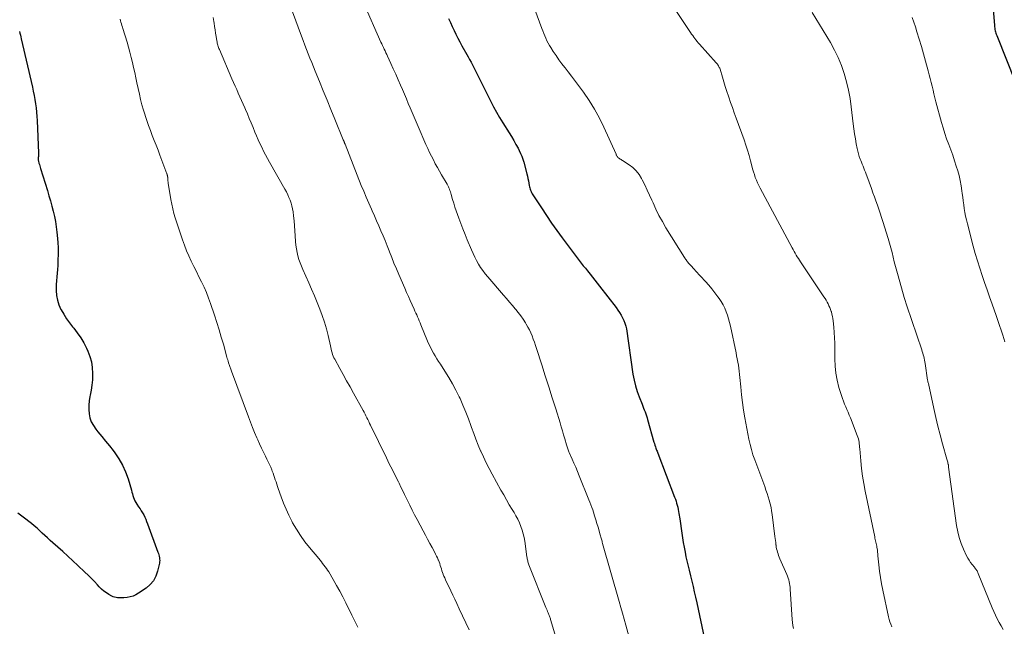
# Model space of a CAD drawing. Units: feet. Extents: x 2020000 to 2025027, y 505000 to 510000.
# Drawn here: x 2021677 to 2021890, y 505665 to 505796 of the extents above; entities that cross this region are included whole.
import ezdxf

# ---------------------------------------------------------------- set-up
doc = ezdxf.new("R2010")
doc.units = ezdxf.units.FT
doc.header["$LTSCALE"] = 100
doc.header["$MEASUREMENT"] = 0
doc.layers.add('CONTOUR INDEX', color=32, linetype='Continuous', lineweight=25)
doc.layers.add('CONTOUR INTERMEDIATE', color=40, linetype='Continuous', lineweight=15)

msp = doc.modelspace()

# ---------------------------------------------------------------- linework, layer by layer
at = {"layer": 'CONTOUR INDEX', "flags": 128}
for points, elevation in [([(2021887.62, 505801.19), (2021888.13, 505794.93), (2021888.16, 505794.65), (2021888.2, 505794.38), (2021888.25, 505794.11), (2021888.31, 505793.84), (2021888.37, 505793.58), (2021888.45, 505793.31), (2021888.54, 505793.05), (2021888.63, 505792.8), (2021892.69, 505782.61)], 980), ([(2021770.08, 505796.45), (2021770.47, 505795.61), (2021770.87, 505794.76), (2021771.26, 505793.91), (2021771.66, 505793.07), (2021772.08, 505792.23), (2021772.52, 505791.41), (2021772.96, 505790.59), (2021774.02, 505788.71), (2021774.33, 505788.15), (2021774.64, 505787.58), (2021774.94, 505787.01), (2021775.24, 505786.43), (2021775.53, 505785.86), (2021775.83, 505785.28), (2021776.12, 505784.7), (2021776.41, 505784.13), (2021779.21, 505778.56), (2021779.82, 505777.38), (2021780.46, 505776.22), (2021781.13, 505775.07), (2021781.82, 505773.93), (2021783.18, 505771.76), (2021783.68, 505770.93), (2021784.17, 505770.1), (2021784.65, 505769.26), (2021785.11, 505768.42), (2021785.37, 505767.93), (2021785.67, 505767.31), (2021785.95, 505766.68), (2021786.17, 505766.04), (2021786.37, 505765.38), (2021787.02, 505762.89), (2021787.15, 505762.39), (2021787.26, 505761.88), (2021787.37, 505761.37), (2021787.46, 505760.86), (2021787.55, 505760.37), (2021787.6, 505760.11), (2021787.66, 505759.85), (2021787.74, 505759.59), (2021787.82, 505759.33), (2021787.92, 505759.08), (2021788.03, 505758.84), (2021788.16, 505758.6), (2021788.29, 505758.37), (2021790.15, 505755.52), (2021791.24, 505753.88), (2021792.35, 505752.25), (2021793.5, 505750.65), (2021794.66, 505749.06), (2021798.31, 505744.17), (2021798.53, 505743.88), (2021798.75, 505743.59), (2021798.98, 505743.3), (2021799.21, 505743.02), (2021799.45, 505742.74), (2021799.68, 505742.46), (2021799.91, 505742.18), (2021800.14, 505741.89), (2021800.71, 505741.18), (2021801.22, 505740.53), (2021801.73, 505739.89), (2021802.23, 505739.24), (2021802.73, 505738.59), (2021806.3, 505733.96), (2021806.68, 505733.43), (2021807.05, 505732.9), (2021807.39, 505732.34), (2021807.72, 505731.78), (2021808, 505731.2), (2021808.23, 505730.6), (2021808.4, 505729.98), (2021808.53, 505729.35), (2021809.96, 505719.57), (2021810.19, 505718.31), (2021810.48, 505717.07), (2021810.86, 505715.85), (2021811.29, 505714.64), (2021811.93, 505713.08), (2021812.09, 505712.67), (2021812.25, 505712.26), (2021812.41, 505711.84), (2021812.57, 505711.43), (2021812.72, 505711.01), (2021812.86, 505710.59), (2021813, 505710.17), (2021813.12, 505709.75), (2021814.51, 505704.87), (2021814.61, 505704.55), (2021814.71, 505704.22), (2021814.82, 505703.9), (2021814.93, 505703.58), (2021815.01, 505703.38), (2021815.09, 505703.16), (2021815.17, 505702.94), (2021815.26, 505702.71), (2021815.34, 505702.49), (2021818.97, 505692.96), (2021819.13, 505692.53), (2021819.28, 505692.1), (2021819.41, 505691.67), (2021819.54, 505691.23), (2021819.66, 505690.79), (2021819.76, 505690.35), (2021819.84, 505689.9), (2021819.92, 505689.45), (2021820.09, 505688.3), (2021820.24, 505687.27), (2021820.39, 505686.24), (2021820.53, 505685.22), (2021820.68, 505684.19), (2021820.84, 505683.16), (2021821.02, 505682.14), (2021821.22, 505681.12), (2021821.43, 505680.1), (2021821.56, 505679.53), (2021821.83, 505678.35), (2021822.1, 505677.18), (2021822.38, 505676.01), (2021822.67, 505674.84), (2021822.95, 505673.67), (2021823.23, 505672.5), (2021823.5, 505671.33), (2021823.76, 505670.15), (2021825.47, 505662.3)], 1000), ([(2021677.29, 505793.69), (2021677.39, 505793.29), (2021677.49, 505792.89), (2021677.59, 505792.48), (2021677.68, 505792.08), (2021680.07, 505781.64), (2021680.26, 505780.75), (2021680.44, 505779.85), (2021680.6, 505778.95), (2021680.74, 505778.04), (2021680.86, 505777.14), (2021680.96, 505776.23), (2021681.03, 505775.31), (2021681.09, 505774.4), (2021681.38, 505767.39), (2021681.38, 505767.2), (2021681.38, 505767), (2021681.37, 505766.81), (2021681.36, 505766.61), (2021681.35, 505766.43), (2021681.34, 505766.33), (2021681.34, 505766.22), (2021681.34, 505766.12), (2021681.33, 505766.02), (2021681.34, 505765.92), (2021681.35, 505765.81), (2021681.37, 505765.71), (2021681.39, 505765.61), (2021681.5, 505765.22), (2021681.58, 505764.93), (2021681.67, 505764.63), (2021681.76, 505764.34), (2021681.85, 505764.05), (2021683.33, 505759.25), (2021683.66, 505758.15), (2021683.98, 505757.04), (2021684.29, 505755.93), (2021684.59, 505754.82), (2021684.86, 505753.7), (2021685.08, 505752.57), (2021685.25, 505751.43), (2021685.38, 505750.29), (2021685.5, 505748.91), (2021685.57, 505747.94), (2021685.62, 505746.96), (2021685.63, 505745.99), (2021685.62, 505745.02), (2021685.61, 505744.71), (2021685.58, 505743.89), (2021685.54, 505743.07), (2021685.48, 505742.24), (2021685.41, 505741.42), (2021685.34, 505740.6), (2021685.28, 505739.78), (2021685.25, 505738.96), (2021685.24, 505738.13), (2021685.24, 505737.63), (2021685.31, 505736.57), (2021685.49, 505735.54), (2021685.82, 505734.54), (2021686.24, 505733.57), (2021686.28, 505733.49), (2021686.84, 505732.52), (2021687.43, 505731.57), (2021688.09, 505730.67), (2021688.78, 505729.79), (2021689, 505729.52), (2021689.79, 505728.5), (2021690.53, 505727.44), (2021691.18, 505726.33), (2021691.77, 505725.18), (2021692.06, 505724.58), (2021692.51, 505723.42), (2021692.85, 505722.23), (2021693.03, 505721), (2021693.09, 505719.75), (2021693.09, 505719.44), (2021693.04, 505718.33), (2021692.94, 505717.23), (2021692.78, 505716.14), (2021692.57, 505715.05), (2021692.5, 505714.72), (2021692.34, 505713.8), (2021692.25, 505712.87), (2021692.26, 505711.94), (2021692.33, 505711.01), (2021692.53, 505710.11), (2021692.82, 505709.25), (2021693.26, 505708.45), (2021693.79, 505707.7), (2021694.26, 505707.14), (2021695.09, 505706.13), (2021695.92, 505705.12), (2021696.73, 505704.09), (2021697.53, 505703.06), (2021697.89, 505702.58), (2021698.79, 505701.26), (2021699.59, 505699.89), (2021700.22, 505698.44), (2021700.76, 505696.94), (2021701.48, 505694.49), (2021701.59, 505694.1), (2021701.71, 505693.7), (2021701.82, 505693.31), (2021701.94, 505692.92), (2021702.08, 505692.54), (2021702.24, 505692.17), (2021702.44, 505691.81), (2021702.66, 505691.47), (2021703.05, 505690.91), (2021703.35, 505690.48), (2021703.63, 505690.05), (2021703.89, 505689.6), (2021704.14, 505689.15), (2021704.37, 505688.68), (2021704.58, 505688.21), (2021704.78, 505687.73), (2021704.97, 505687.25), (2021707.22, 505681.08), (2021707.32, 505680.79), (2021707.41, 505680.5), (2021707.48, 505680.2), (2021707.55, 505679.89), (2021707.58, 505679.59), (2021707.6, 505679.29), (2021707.57, 505678.99), (2021707.53, 505678.68), (2021707.15, 505676.97), (2021706.78, 505675.89), (2021706.27, 505674.91), (2021705.55, 505674.07), (2021704.68, 505673.33), (2021703.02, 505672.21), (2021702.44, 505671.88), (2021701.84, 505671.61), (2021701.2, 505671.43), (2021700.54, 505671.31), (2021699.86, 505671.24), (2021699.52, 505671.22), (2021699.18, 505671.2), (2021698.84, 505671.21), (2021698.5, 505671.23), (2021698.17, 505671.27), (2021697.85, 505671.35), (2021697.53, 505671.47), (2021697.23, 505671.61), (2021696.64, 505671.94), (2021696.07, 505672.29), (2021695.53, 505672.68), (2021695.03, 505673.12), (2021694.55, 505673.59), (2021694.15, 505674.03), (2021693.48, 505674.74), (2021692.81, 505675.44), (2021692.12, 505676.13), (2021691.42, 505676.8), (2021689.9, 505678.24), (2021688.82, 505679.24), (2021687.74, 505680.24), (2021686.64, 505681.22), (2021685.54, 505682.2), (2021684.49, 505683.11), (2021683.91, 505683.63), (2021683.34, 505684.16), (2021682.77, 505684.69), (2021682.21, 505685.23), (2021681.64, 505685.76), (2021681.07, 505686.28), (2021680.47, 505686.78), (2021679.87, 505687.27), (2021678.06, 505688.68), (2021676.95, 505689.52)], 1020)]:
    msp.add_lwpolyline(points, dxfattribs=dict(at, elevation=elevation))
at = {"layer": 'CONTOUR INTERMEDIATE', "flags": 128}
for points, elevation in [([(2021735.08, 505801.28), (2021738.25, 505792.64), (2021738.61, 505791.69), (2021738.97, 505790.74), (2021739.34, 505789.79), (2021739.72, 505788.84), (2021740.11, 505787.9), (2021740.49, 505786.95), (2021740.88, 505786.01), (2021741.26, 505785.07), (2021742.16, 505782.88), (2021742.99, 505780.85), (2021743.82, 505778.81), (2021744.65, 505776.77), (2021745.48, 505774.74), (2021747.31, 505770.24), (2021747.35, 505770.16), (2021747.38, 505770.08), (2021747.41, 505770), (2021747.45, 505769.92), (2021747.48, 505769.85), (2021747.51, 505769.77), (2021747.54, 505769.69), (2021747.58, 505769.61), (2021747.61, 505769.52), (2021747.64, 505769.44), (2021747.67, 505769.36), (2021747.71, 505769.28), (2021751.21, 505760.4), (2021751.73, 505759.11), (2021752.27, 505757.83), (2021752.82, 505756.55), (2021753.39, 505755.28), (2021753.57, 505754.88), (2021754.05, 505753.81), (2021754.53, 505752.74), (2021755, 505751.67), (2021755.46, 505750.6), (2021755.91, 505749.52), (2021756.36, 505748.44), (2021756.79, 505747.35), (2021757.22, 505746.26), (2021757.32, 505746), (2021757.79, 505744.78), (2021758.28, 505743.57), (2021758.79, 505742.36), (2021759.3, 505741.16), (2021760.62, 505738.15), (2021761.01, 505737.26), (2021761.41, 505736.36), (2021761.81, 505735.47), (2021762.21, 505734.58), (2021762.64, 505733.64), (2021762.82, 505733.22), (2021763.01, 505732.79), (2021763.19, 505732.37), (2021763.37, 505731.94), (2021763.55, 505731.51), (2021763.73, 505731.08), (2021763.91, 505730.65), (2021764.09, 505730.22), (2021765.56, 505726.7), (2021765.85, 505726.05), (2021766.15, 505725.41), (2021766.47, 505724.78), (2021766.82, 505724.15), (2021767.18, 505723.54), (2021767.54, 505722.92), (2021767.92, 505722.32), (2021768.31, 505721.72), (2021769.29, 505720.24), (2021770.14, 505718.88), (2021770.95, 505717.5), (2021771.69, 505716.09), (2021772.39, 505714.65), (2021772.56, 505714.28), (2021773.2, 505712.84), (2021773.81, 505711.39), (2021774.37, 505709.93), (2021774.91, 505708.45), (2021775.06, 505708.03), (2021775.52, 505706.76), (2021775.99, 505705.5), (2021776.5, 505704.25), (2021777.02, 505703), (2021777.04, 505702.93), (2021777.61, 505701.67), (2021778.2, 505700.42), (2021778.83, 505699.18), (2021779.49, 505697.96), (2021781.4, 505694.53), (2021782, 505693.47), (2021782.61, 505692.41), (2021783.22, 505691.36), (2021783.85, 505690.32), (2021784.24, 505689.67), (2021784.66, 505688.94), (2021785.04, 505688.2), (2021785.39, 505687.44), (2021785.71, 505686.67), (2021785.98, 505685.88), (2021786.22, 505685.08), (2021786.4, 505684.27), (2021786.55, 505683.44), (2021787.03, 505680.09), (2021787.07, 505679.87), (2021787.11, 505679.65), (2021787.15, 505679.43), (2021787.2, 505679.21), (2021787.25, 505678.99), (2021787.31, 505678.78), (2021787.38, 505678.57), (2021787.46, 505678.36), (2021791.15, 505669.16), (2021791.26, 505668.87), (2021791.38, 505668.58), (2021791.5, 505668.29), (2021791.61, 505668), (2021791.7, 505667.78), (2021791.77, 505667.6), (2021791.84, 505667.42), (2021791.91, 505667.24), (2021791.97, 505667.06), (2021792.04, 505666.87), (2021792.1, 505666.69), (2021792.16, 505666.5), (2021792.21, 505666.32), (2021794.19, 505659.55)], 1008), ([(2021787.55, 505801.82), (2021790.27, 505794.32), (2021790.47, 505793.78), (2021790.68, 505793.25), (2021790.9, 505792.72), (2021791.13, 505792.19), (2021791.37, 505791.67), (2021791.63, 505791.16), (2021791.91, 505790.67), (2021792.2, 505790.17), (2021792.73, 505789.34), (2021793.32, 505788.44), (2021793.92, 505787.56), (2021794.56, 505786.7), (2021795.21, 505785.86), (2021795.27, 505785.79), (2021795.96, 505784.92), (2021796.65, 505784.04), (2021797.32, 505783.15), (2021797.99, 505782.26), (2021799.27, 505780.52), (2021800.51, 505778.72), (2021801.67, 505776.87), (2021802.71, 505774.95), (2021803.67, 505772.99), (2021806.3, 505767.16), (2021806.36, 505767.03), (2021806.42, 505766.91), (2021806.49, 505766.78), (2021806.56, 505766.66), (2021806.63, 505766.55), (2021806.72, 505766.45), (2021806.82, 505766.36), (2021806.93, 505766.27), (2021807.04, 505766.2), (2021807.22, 505766.08), (2021807.39, 505765.97), (2021807.56, 505765.86), (2021807.73, 505765.75), (2021809.13, 505764.84), (2021809.94, 505764.23), (2021810.68, 505763.54), (2021811.29, 505762.74), (2021811.83, 505761.88), (2021811.99, 505761.57), (2021812.54, 505760.48), (2021813.07, 505759.39), (2021813.57, 505758.29), (2021814.06, 505757.18), (2021814.3, 505756.62), (2021814.92, 505755.24), (2021815.59, 505753.88), (2021816.32, 505752.55), (2021817.09, 505751.24), (2021821.11, 505744.78), (2021821.22, 505744.6), (2021821.34, 505744.43), (2021821.46, 505744.26), (2021821.59, 505744.09), (2021821.72, 505743.92), (2021821.85, 505743.76), (2021821.99, 505743.6), (2021822.13, 505743.44), (2021822.4, 505743.14), (2021822.68, 505742.83), (2021822.96, 505742.52), (2021823.24, 505742.21), (2021823.52, 505741.91), (2021825.64, 505739.6), (2021826.34, 505738.81), (2021827.03, 505738), (2021827.68, 505737.17), (2021828.32, 505736.33), (2021828.6, 505735.95), (2021829.06, 505735.27), (2021829.47, 505734.57), (2021829.82, 505733.83), (2021830.14, 505733.08), (2021830.4, 505732.31), (2021830.65, 505731.52), (2021830.86, 505730.73), (2021831.04, 505729.94), (2021832.26, 505724.2), (2021832.39, 505723.53), (2021832.52, 505722.86), (2021832.64, 505722.2), (2021832.76, 505721.53), (2021832.86, 505720.86), (2021832.95, 505720.19), (2021833.03, 505719.51), (2021833.09, 505718.84), (2021833.26, 505716.81), (2021833.43, 505715.12), (2021833.63, 505713.44), (2021833.88, 505711.77), (2021834.18, 505710.1), (2021835.05, 505705.5), (2021835.3, 505704.37), (2021835.58, 505703.26), (2021835.92, 505702.16), (2021836.29, 505701.07), (2021838.45, 505695.26), (2021838.72, 505694.52), (2021838.97, 505693.79), (2021839.21, 505693.04), (2021839.44, 505692.3), (2021839.64, 505691.54), (2021839.82, 505690.78), (2021839.96, 505690.02), (2021840.07, 505689.25), (2021840.67, 505684.48), (2021840.73, 505684.03), (2021840.79, 505683.59), (2021840.84, 505683.15), (2021840.89, 505682.7), (2021840.91, 505682.57), (2021840.97, 505682.2), (2021841.03, 505681.82), (2021841.12, 505681.45), (2021841.22, 505681.08), (2021841.34, 505680.72), (2021841.46, 505680.36), (2021841.6, 505680.01), (2021841.75, 505679.66), (2021843.26, 505676.25), (2021843.41, 505675.87), (2021843.55, 505675.49), (2021843.66, 505675.1), (2021843.76, 505674.7), (2021843.83, 505674.3), (2021843.9, 505673.9), (2021843.95, 505673.49), (2021843.98, 505673.09), (2021844.42, 505666.57), (2021844.48, 505665.9), (2021844.56, 505665.25), (2021844.67, 505664.59)], 996), ([(2021751.78, 505799.74), (2021755.46, 505791.37), (2021755.63, 505790.99), (2021755.8, 505790.6), (2021755.98, 505790.22), (2021756.16, 505789.84), (2021756.34, 505789.45), (2021756.52, 505789.07), (2021756.7, 505788.69), (2021756.88, 505788.31), (2021757.6, 505786.75), (2021758.13, 505785.58), (2021758.65, 505784.42), (2021759.17, 505783.24), (2021759.68, 505782.07), (2021760.09, 505781.13), (2021760.52, 505780.13), (2021760.95, 505779.13), (2021761.37, 505778.13), (2021761.79, 505777.13), (2021762.22, 505776.13), (2021762.64, 505775.13), (2021763.07, 505774.13), (2021763.5, 505773.13), (2021765.19, 505769.2), (2021765.57, 505768.36), (2021765.96, 505767.53), (2021766.36, 505766.7), (2021766.79, 505765.88), (2021767.22, 505765.07), (2021767.67, 505764.26), (2021768.12, 505763.46), (2021768.58, 505762.66), (2021769.76, 505760.63), (2021769.9, 505760.37), (2021770.04, 505760.11), (2021770.16, 505759.83), (2021770.27, 505759.56), (2021770.37, 505759.28), (2021770.47, 505759), (2021770.56, 505758.71), (2021770.65, 505758.43), (2021770.96, 505757.35), (2021771.2, 505756.53), (2021771.46, 505755.71), (2021771.74, 505754.9), (2021772.02, 505754.09), (2021772.3, 505753.33), (2021772.73, 505752.15), (2021773.18, 505750.98), (2021773.65, 505749.8), (2021774.12, 505748.64), (2021775.03, 505746.43), (2021775.37, 505745.65), (2021775.73, 505744.88), (2021776.13, 505744.13), (2021776.55, 505743.38), (2021777.01, 505742.67), (2021777.49, 505741.96), (2021778, 505741.29), (2021778.54, 505740.63), (2021781.98, 505736.64), (2021782.61, 505735.91), (2021783.25, 505735.17), (2021783.88, 505734.43), (2021784.51, 505733.7), (2021784.6, 505733.58), (2021785.17, 505732.89), (2021785.71, 505732.18), (2021786.22, 505731.44), (2021786.71, 505730.69), (2021786.9, 505730.38), (2021787.26, 505729.76), (2021787.59, 505729.13), (2021787.89, 505728.49), (2021788.16, 505727.83), (2021788.41, 505727.15), (2021788.66, 505726.48), (2021788.89, 505725.8), (2021789.11, 505725.12), (2021790.25, 505721.6), (2021791.01, 505719.22), (2021791.76, 505716.85), (2021792.51, 505714.47), (2021793.25, 505712.09), (2021794.19, 505709.07), (2021794.45, 505708.2), (2021794.72, 505707.33), (2021794.97, 505706.46), (2021795.22, 505705.59), (2021795.6, 505704.27), (2021795.66, 505704.06), (2021795.72, 505703.85), (2021795.79, 505703.64), (2021795.87, 505703.43), (2021795.94, 505703.22), (2021796.02, 505703.02), (2021796.11, 505702.81), (2021796.19, 505702.61), (2021796.81, 505701.23), (2021797.2, 505700.33), (2021797.58, 505699.44), (2021797.96, 505698.54), (2021798.33, 505697.63), (2021800.43, 505692.43), (2021800.65, 505691.88), (2021800.86, 505691.33), (2021801.06, 505690.77), (2021801.25, 505690.21), (2021801.41, 505689.72), (2021801.67, 505688.92), (2021801.93, 505688.11), (2021802.17, 505687.3), (2021802.41, 505686.49), (2021802.88, 505684.82), (2021802.94, 505684.6), (2021803.01, 505684.37), (2021803.07, 505684.14), (2021803.14, 505683.91), (2021803.2, 505683.68), (2021803.27, 505683.45), (2021803.33, 505683.22), (2021803.4, 505682.99), (2021806.96, 505670.44), (2021807.32, 505669.16), (2021807.68, 505667.87), (2021808.04, 505666.58), (2021808.4, 505665.29), (2021809.05, 505662.95)], 1004), ([(2021699.03, 505796.33), (2021699.13, 505795.99), (2021699.23, 505795.65), (2021699.33, 505795.31), (2021699.44, 505794.96), (2021699.54, 505794.62), (2021699.65, 505794.28), (2021700.55, 505791.33), (2021700.87, 505790.25), (2021701.17, 505789.16), (2021701.44, 505788.07), (2021701.7, 505786.98), (2021701.95, 505785.88), (2021702.2, 505784.78), (2021702.44, 505783.68), (2021702.68, 505782.58), (2021703.21, 505780.1), (2021703.48, 505778.95), (2021703.77, 505777.81), (2021704.09, 505776.67), (2021704.43, 505775.54), (2021704.45, 505775.48), (2021704.81, 505774.39), (2021705.19, 505773.31), (2021705.59, 505772.24), (2021706.01, 505771.18), (2021706.44, 505770.12), (2021706.85, 505769.06), (2021707.27, 505767.99), (2021707.67, 505766.92), (2021709.16, 505762.92), (2021709.19, 505762.83), (2021709.22, 505762.73), (2021709.25, 505762.63), (2021709.27, 505762.54), (2021709.29, 505762.44), (2021709.31, 505762.34), (2021709.32, 505762.24), (2021709.33, 505762.14), (2021709.37, 505761.71), (2021709.4, 505761.4), (2021709.43, 505761.09), (2021709.47, 505760.78), (2021709.52, 505760.47), (2021710.03, 505757.32), (2021710.21, 505756.31), (2021710.43, 505755.32), (2021710.69, 505754.33), (2021710.98, 505753.35), (2021712.53, 505748.62), (2021712.94, 505747.44), (2021713.39, 505746.27), (2021713.89, 505745.13), (2021714.42, 505744), (2021714.98, 505742.88), (2021715.54, 505741.76), (2021716.1, 505740.64), (2021716.66, 505739.52), (2021717.2, 505738.36), (2021717.71, 505737.21), (2021718.17, 505736.04), (2021718.6, 505734.86), (2021719.45, 505732.31), (2021719.96, 505730.75), (2021720.46, 505729.19), (2021720.92, 505727.61), (2021721.37, 505726.03), (2021722.13, 505723.28), (2021722.22, 505722.97), (2021722.31, 505722.66), (2021722.4, 505722.36), (2021722.5, 505722.05), (2021722.56, 505721.84), (2021722.63, 505721.64), (2021722.7, 505721.44), (2021722.77, 505721.24), (2021722.84, 505721.04), (2021722.91, 505720.84), (2021722.99, 505720.64), (2021723.06, 505720.44), (2021723.13, 505720.24), (2021726.79, 505710.33), (2021727.23, 505709.19), (2021727.67, 505708.06), (2021728.14, 505706.93), (2021728.63, 505705.82), (2021728.81, 505705.39), (2021729.22, 505704.5), (2021729.64, 505703.61), (2021730.06, 505702.72), (2021730.5, 505701.84), (2021730.81, 505701.22), (2021731.09, 505700.65), (2021731.36, 505700.06), (2021731.61, 505699.48), (2021731.85, 505698.89), (2021731.95, 505698.62), (2021732.13, 505698.16), (2021732.3, 505697.69), (2021732.46, 505697.22), (2021732.61, 505696.74), (2021732.76, 505696.27), (2021732.91, 505695.79), (2021733.07, 505695.32), (2021733.23, 505694.85), (2021733.87, 505693.07), (2021734.38, 505691.72), (2021734.93, 505690.39), (2021735.54, 505689.08), (2021736.19, 505687.79), (2021736.36, 505687.46), (2021737.17, 505686.05), (2021738.03, 505684.67), (2021738.98, 505683.36), (2021739.99, 505682.08), (2021741.99, 505679.7), (2021742.28, 505679.35), (2021742.57, 505679.01), (2021742.85, 505678.66), (2021743.14, 505678.31), (2021743.42, 505677.95), (2021743.68, 505677.59), (2021743.93, 505677.21), (2021744.17, 505676.83), (2021745.15, 505675.15), (2021745.86, 505673.91), (2021746.56, 505672.66), (2021747.22, 505671.4), (2021747.87, 505670.13), (2021749.18, 505667.49), (2021750.46, 505664.88)], 1016), ([(2021719.15, 505796.67), (2021719.3, 505795.79), (2021719.36, 505795.45), (2021719.47, 505794.74), (2021719.59, 505794.02), (2021719.7, 505793.3), (2021719.82, 505792.59), (2021719.97, 505791.64), (2021720.01, 505791.4), (2021720.06, 505791.16), (2021720.12, 505790.92), (2021720.19, 505790.68), (2021720.26, 505790.45), (2021720.34, 505790.22), (2021720.43, 505789.99), (2021720.53, 505789.76), (2021723.24, 505783.45), (2021723.58, 505782.66), (2021723.92, 505781.87), (2021724.27, 505781.09), (2021724.61, 505780.3), (2021724.96, 505779.51), (2021725.3, 505778.72), (2021725.65, 505777.94), (2021725.99, 505777.15), (2021726.14, 505776.79), (2021726.56, 505775.83), (2021726.98, 505774.86), (2021727.38, 505773.89), (2021727.79, 505772.91), (2021728.2, 505771.91), (2021728.55, 505771.08), (2021728.91, 505770.26), (2021729.29, 505769.44), (2021729.67, 505768.62), (2021730.07, 505767.82), (2021730.49, 505767.01), (2021730.91, 505766.22), (2021731.35, 505765.43), (2021734.7, 505759.55), (2021735.01, 505758.97), (2021735.3, 505758.38), (2021735.57, 505757.79), (2021735.82, 505757.18), (2021736.03, 505756.56), (2021736.21, 505755.94), (2021736.34, 505755.3), (2021736.44, 505754.65), (2021736.54, 505753.8), (2021736.66, 505752.72), (2021736.76, 505751.64), (2021736.85, 505750.55), (2021736.92, 505749.47), (2021736.99, 505748.24), (2021737.06, 505747.46), (2021737.16, 505746.68), (2021737.32, 505745.91), (2021737.5, 505745.15), (2021737.73, 505744.39), (2021737.98, 505743.65), (2021738.26, 505742.91), (2021738.57, 505742.19), (2021739.2, 505740.78), (2021739.83, 505739.35), (2021740.45, 505737.92), (2021741.06, 505736.48), (2021741.66, 505735.04), (2021742.24, 505733.64), (2021742.77, 505732.23), (2021743.26, 505730.81), (2021743.67, 505729.36), (2021744.03, 505727.9), (2021744.52, 505725.72), (2021744.6, 505725.34), (2021744.69, 505724.96), (2021744.79, 505724.59), (2021744.89, 505724.21), (2021745, 505723.85), (2021745.13, 505723.48), (2021745.29, 505723.13), (2021745.46, 505722.79), (2021746.56, 505720.81), (2021747.3, 505719.49), (2021748.04, 505718.16), (2021748.77, 505716.83), (2021749.51, 505715.5), (2021751.59, 505711.73), (2021751.8, 505711.33), (2021752.01, 505710.94), (2021752.22, 505710.54), (2021752.42, 505710.14), (2021752.62, 505709.74), (2021752.82, 505709.34), (2021753.01, 505708.94), (2021753.21, 505708.54), (2021756.63, 505701.5), (2021756.95, 505700.85), (2021757.27, 505700.19), (2021757.6, 505699.55), (2021757.93, 505698.9), (2021758.26, 505698.25), (2021758.59, 505697.6), (2021758.91, 505696.95), (2021759.23, 505696.3), (2021759.39, 505695.98), (2021759.78, 505695.16), (2021760.17, 505694.35), (2021760.56, 505693.53), (2021760.96, 505692.72), (2021761.18, 505692.26), (2021761.69, 505691.22), (2021762.2, 505690.19), (2021762.74, 505689.16), (2021763.28, 505688.14), (2021764.58, 505685.71), (2021765.07, 505684.8), (2021765.55, 505683.9), (2021766.04, 505682.99), (2021766.52, 505682.08), (2021767.08, 505681.04), (2021767.28, 505680.65), (2021767.48, 505680.25), (2021767.67, 505679.85), (2021767.85, 505679.45), (2021767.88, 505679.37), (2021768.03, 505679), (2021768.17, 505678.62), (2021768.3, 505678.24), (2021768.41, 505677.85), (2021768.53, 505677.47), (2021768.65, 505677.08), (2021768.78, 505676.7), (2021768.91, 505676.33), (2021768.93, 505676.29), (2021769.08, 505675.9), (2021769.24, 505675.52), (2021769.41, 505675.13), (2021769.59, 505674.75), (2021770.12, 505673.67), (2021770.56, 505672.75), (2021771, 505671.83), (2021771.43, 505670.91), (2021771.86, 505669.98), (2021772.4, 505668.82), (2021773.1, 505667.32), (2021773.82, 505665.82), (2021774.54, 505664.33)], 1012), ([(2021819.07, 505798.44), (2021822.43, 505793.43), (2021822.65, 505793.1), (2021822.88, 505792.78), (2021823.11, 505792.46), (2021823.35, 505792.14), (2021823.59, 505791.83), (2021823.84, 505791.53), (2021824.1, 505791.23), (2021824.36, 505790.93), (2021827.97, 505786.92), (2021828.1, 505786.76), (2021828.23, 505786.6), (2021828.34, 505786.43), (2021828.45, 505786.26), (2021828.55, 505786.08), (2021828.64, 505785.9), (2021828.72, 505785.71), (2021828.79, 505785.51), (2021829.3, 505783.82), (2021829.62, 505782.78), (2021829.94, 505781.75), (2021830.28, 505780.71), (2021830.63, 505779.68), (2021830.7, 505779.48), (2021831.08, 505778.34), (2021831.48, 505777.21), (2021831.88, 505776.09), (2021832.28, 505774.96), (2021833.99, 505770.26), (2021834.38, 505769.12), (2021834.75, 505767.98), (2021835.09, 505766.83), (2021835.4, 505765.67), (2021835.68, 505764.59), (2021835.85, 505763.96), (2021836.03, 505763.35), (2021836.22, 505762.73), (2021836.43, 505762.12), (2021836.66, 505761.52), (2021836.91, 505760.93), (2021837.18, 505760.35), (2021837.47, 505759.77), (2021844.39, 505746.89), (2021844.6, 505746.5), (2021844.82, 505746.11), (2021845.04, 505745.73), (2021845.27, 505745.34), (2021845.5, 505744.96), (2021845.74, 505744.59), (2021845.98, 505744.21), (2021846.22, 505743.84), (2021851.26, 505736.28), (2021851.5, 505735.91), (2021851.73, 505735.54), (2021851.95, 505735.15), (2021852.17, 505734.77), (2021852.36, 505734.37), (2021852.54, 505733.97), (2021852.7, 505733.56), (2021852.84, 505733.15), (2021852.88, 505733.04), (2021853.01, 505732.55), (2021853.12, 505732.07), (2021853.2, 505731.58), (2021853.27, 505731.08), (2021853.39, 505729.77), (2021853.49, 505728.61), (2021853.56, 505727.46), (2021853.6, 505726.3), (2021853.62, 505725.14), (2021853.62, 505722.91), (2021853.69, 505721.34), (2021853.85, 505719.78), (2021854.14, 505718.25), (2021854.52, 505716.72), (2021855.05, 505714.94), (2021855.25, 505714.33), (2021855.47, 505713.72), (2021855.71, 505713.12), (2021855.97, 505712.52), (2021856.25, 505711.93), (2021856.51, 505711.34), (2021856.76, 505710.74), (2021857, 505710.14), (2021858.48, 505706.29), (2021858.6, 505705.94), (2021858.71, 505705.59), (2021858.79, 505705.23), (2021858.86, 505704.87), (2021858.91, 505704.5), (2021858.95, 505704.13), (2021858.99, 505703.77), (2021859.03, 505703.4), (2021859.25, 505700.84), (2021859.42, 505699.19), (2021859.62, 505697.55), (2021859.89, 505695.92), (2021860.2, 505694.3), (2021862.25, 505684.38), (2021862.31, 505684.1), (2021862.37, 505683.82), (2021862.43, 505683.54), (2021862.5, 505683.26), (2021862.56, 505682.97), (2021862.62, 505682.69), (2021862.68, 505682.41), (2021862.73, 505682.12), (2021862.76, 505681.91), (2021862.82, 505681.52), (2021862.88, 505681.12), (2021862.92, 505680.73), (2021862.96, 505680.33), (2021863.15, 505678.36), (2021863.31, 505676.98), (2021863.5, 505675.6), (2021863.73, 505674.23), (2021864, 505672.87), (2021865.25, 505667.1), (2021865.39, 505666.56), (2021865.55, 505666.02), (2021865.75, 505665.49), (2021865.97, 505664.97)], 992), ([(2021848.73, 505797.79), (2021852.68, 505791.27), (2021853.57, 505789.66), (2021854.38, 505788.01), (2021855.07, 505786.31), (2021855.67, 505784.57), (2021856.16, 505782.8), (2021856.59, 505781.01), (2021856.91, 505779.2), (2021857.17, 505777.37), (2021857.59, 505773.68), (2021857.73, 505772.6), (2021857.88, 505771.51), (2021858.07, 505770.44), (2021858.27, 505769.36), (2021858.46, 505768.4), (2021858.59, 505767.81), (2021858.74, 505767.23), (2021858.92, 505766.65), (2021859.12, 505766.09), (2021859.22, 505765.8), (2021859.38, 505765.38), (2021859.55, 505764.96), (2021859.72, 505764.54), (2021859.89, 505764.12), (2021860.06, 505763.7), (2021860.23, 505763.28), (2021860.39, 505762.85), (2021860.54, 505762.43), (2021861.53, 505759.7), (2021861.85, 505758.81), (2021862.17, 505757.93), (2021862.49, 505757.04), (2021862.82, 505756.15), (2021863.13, 505755.27), (2021863.44, 505754.38), (2021863.74, 505753.48), (2021864.02, 505752.58), (2021865.16, 505748.93), (2021865.45, 505747.93), (2021865.74, 505746.92), (2021866, 505745.91), (2021866.25, 505744.9), (2021866.49, 505743.88), (2021866.75, 505742.87), (2021867.02, 505741.86), (2021867.3, 505740.86), (2021868.62, 505736.18), (2021868.69, 505735.95), (2021868.76, 505735.72), (2021868.84, 505735.49), (2021868.91, 505735.26), (2021868.99, 505735.03), (2021869.07, 505734.81), (2021869.15, 505734.58), (2021869.23, 505734.35), (2021872.43, 505724.85), (2021872.54, 505724.49), (2021872.65, 505724.12), (2021872.75, 505723.75), (2021872.85, 505723.37), (2021872.93, 505723), (2021873.01, 505722.62), (2021873.08, 505722.24), (2021873.14, 505721.87), (2021873.7, 505718.31), (2021873.74, 505718.12), (2021873.77, 505717.92), (2021873.81, 505717.73), (2021873.85, 505717.53), (2021875.02, 505712.12), (2021875.45, 505710.21), (2021875.9, 505708.31), (2021876.4, 505706.43), (2021876.91, 505704.54), (2021877.87, 505701.2), (2021877.93, 505700.99), (2021877.98, 505700.78), (2021878.04, 505700.58), (2021878.09, 505700.37), (2021878.15, 505700.12), (2021878.16, 505700.03), (2021878.18, 505699.95), (2021878.19, 505699.87), (2021878.2, 505699.78), (2021878.21, 505699.7), (2021878.22, 505699.61), (2021878.23, 505699.53), (2021878.24, 505699.44), (2021879.97, 505686.84), (2021880.22, 505685.52), (2021880.53, 505684.23), (2021880.97, 505682.97), (2021881.47, 505681.73), (2021882.13, 505680.33), (2021882.39, 505679.82), (2021882.67, 505679.33), (2021882.99, 505678.86), (2021883.33, 505678.41), (2021883.8, 505677.83), (2021883.92, 505677.68), (2021884.04, 505677.52), (2021884.16, 505677.36), (2021884.28, 505677.2), (2021884.39, 505677.04), (2021884.49, 505676.87), (2021884.58, 505676.69), (2021884.66, 505676.51), (2021887.66, 505669.06), (2021888.01, 505668.26), (2021888.37, 505667.46), (2021888.76, 505666.69), (2021889.18, 505665.92), (2021889.61, 505665.16), (2021890.04, 505664.4)], 988), ([(2021870.36, 505796.71), (2021870.71, 505795.69), (2021871.05, 505794.66), (2021871.39, 505793.59), (2021871.87, 505792.02), (2021872.34, 505790.44), (2021872.8, 505788.86), (2021873.24, 505787.28), (2021873.84, 505785.15), (2021874.06, 505784.32), (2021874.27, 505783.49), (2021874.47, 505782.65), (2021874.67, 505781.82), (2021874.86, 505780.98), (2021875.06, 505780.15), (2021875.27, 505779.32), (2021875.48, 505778.49), (2021876.68, 505774.01), (2021877.03, 505772.81), (2021877.4, 505771.61), (2021877.81, 505770.43), (2021878.25, 505769.26), (2021878.7, 505768.09), (2021879.13, 505766.92), (2021879.52, 505765.73), (2021879.9, 505764.54), (2021880.2, 505763.57), (2021880.49, 505762.5), (2021880.75, 505761.42), (2021880.96, 505760.33), (2021881.12, 505759.23), (2021881.19, 505758.67), (2021881.3, 505757.85), (2021881.41, 505757.02), (2021881.52, 505756.2), (2021881.63, 505755.37), (2021881.76, 505754.55), (2021881.91, 505753.73), (2021882.09, 505752.92), (2021882.29, 505752.11), (2021883.56, 505747.25), (2021884, 505745.66), (2021884.46, 505744.08), (2021884.95, 505742.51), (2021885.47, 505740.94), (2021886, 505739.39), (2021886.55, 505737.83), (2021887.09, 505736.27), (2021887.64, 505734.72), (2021888.53, 505732.24), (2021888.89, 505731.19), (2021889.25, 505730.13), (2021889.59, 505729.08), (2021889.93, 505728.02), (2021890.38, 505726.56)], 984)]:
    msp.add_lwpolyline(points, dxfattribs=dict(at, elevation=elevation))

doc.saveas('drawing.dxf')
